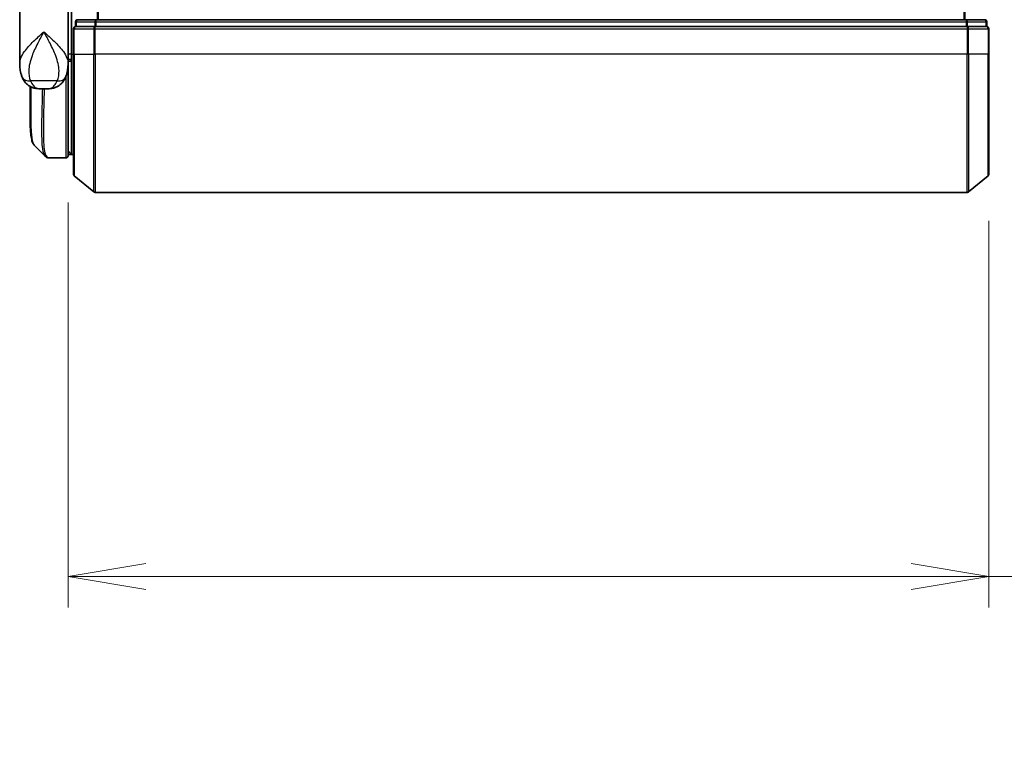
# Model space of a CAD drawing. Units: millimetres. Extents: x -1900 to 7339, y 36 to 1447.
# Drawn here: x 893 to 1035, y 299 to 404 of the extents above; entities that cross this region are included whole.
import ezdxf

# ---------------------------------------------------------------- set-up
doc = ezdxf.new("R2010")
doc.units = ezdxf.units.MM
doc.header["$LTSCALE"] = 4.5
doc.layers.get('Defpoints').update_dxf_attribs({"lineweight": 25})
for name, color, linetype, lineweight in [('Dimension (ISO)', 7, 'Continuous', 18), ('Visible (ISO)', 7, 'Continuous', 35), ('Visible Narrow (ISO)', 7, 'Continuous', 25)]:
    doc.layers.add(name, color=color, linetype=linetype, lineweight=lineweight)
doc.styles.add('Note Text (TK)', font='MS PGothic.ttf')
doc.dimstyles.new('Default - Method 1b (TK)', dxfattribs={"dimscale": 4.5, "dimtxt": 2.5, "dimasz": 2.5, "dimexe": 1, "dimexo": 1.5, "dimgap": 1, "dimtad": 1, "dimrnd": 1e-08, "dimdsep": 46, "dimtxsty": 'Note Text (TK)', "dimblk": 'OPEN', "dimcen": 0.09, "dimdle": 5, "dimclrd": 100, "dimclre": 100, "dimclrt": 7, "dimadec": 1, "dimazin": 1, "dimtfac": 1, "dimtmove": 0, "dimatfit": 3, "dimldrblk": 'OPEN', "dimfxl": 1, "dimtolj": 1, "dimlwd": -1, "dimlwe": -1, "dimarcsym": 0})

# ---------------------------------------------------------------- blocks, each defined once
blk = doc.blocks.new('_Open')
at = {"color": 0, "linetype": 'ByBlock', "lineweight": -2}
for p, q in [((-1, 0.167), (0, 0)), ((-1, -0.167), (0, 0)), ((0, 0), (-1, 0))]:
    blk.add_line(p, q, dxfattribs=at)
blk = doc.blocks.new('*D6')
at = {"layer": 'Defpoints', "color": 0}
for p in [(899.86, 383.84), (1033.16, 381.18), (1033.16, 322.93)]:
    blk.add_point(p, dxfattribs=at)
at = {"layer": 'Dimension (ISO)', "color": 100}
for p, q in [((899.86, 377.09), (899.86, 318.43)), ((1033.16, 374.43), (1033.16, 318.43)), ((911.11, 322.93), (1021.91, 322.93)), ((1033.16, 322.93), (1283.88, 322.93))]:
    blk.add_line(p, q, dxfattribs=at)
at = {"layer": 'Dimension (ISO)', "color": 100, "xscale": 11.25, "yscale": 11.25, "zscale": 11.25, "rotation": 180}
blk.add_blockref('_Open', (899.86, 322.93), dxfattribs=at)
at = {"layer": 'Dimension (ISO)', "color": 100, "xscale": 11.25, "yscale": 11.25, "zscale": 11.25}
blk.add_blockref('_Open', (1033.16, 322.93), dxfattribs=at)
at = {"layer": 'Dimension (ISO)', "color": 7, "insert": (1054.64, 334.5), "char_height": 11.25, "attachment_point": 4, "style": 'Note Text (TK)'}
blk.add_mtext('\\A1;\\fMS PGothic|b0|i0;{\\H11.2050;133±0.5 (ケース外形 / External)}', dxfattribs=at)

msp = doc.modelspace()

# ---------------------------------------------------------------- linework, layer by layer
at = {"layer": 'Visible (ISO)'}
for p, q in [((892.8618, 397.1922), (892.8618, 409.2427)), ((899.8618, 409.2427), (899.8618, 397.8427)), ((900.3618, 409.2427), (900.3618, 398.5427)), ((903.9515, 403.5427), (901.2618, 403.5427)), ((1029.8722, 403.5427), (903.9515, 403.5427)), ((1032.5618, 403.5427), (1029.8722, 403.5427)), ((900.6618, 402.2427), (900.6618, 398.5427)), ((900.9618, 403.2427), (900.9618, 402.5427)), ((903.7704, 402.5427), (900.9618, 402.5427)), ((1030.0532, 402.5427), (903.7704, 402.5427)), ((1032.8618, 402.5427), (1030.0532, 402.5427)), ((1032.8618, 402.5427), (1032.8618, 403.2427)), ((1033.1618, 398.5427), (1033.1618, 402.2427)), ((899.8618, 397.1922), (899.8618, 397.8427)), ((900.3618, 397.8323), (900.3618, 398.5427)), ((900.3618, 384.0427), (900.3618, 397.8323)), ((900.6618, 381.1832), (900.6618, 398.5427)), ((1033.1618, 398.5427), (1033.1618, 381.1832)), ((899.8618, 397.0427), (899.86, 397.0427)), ((900.1586, 397.5427), (899.8618, 397.5427)), ((899.8618, 397.1922), (899.8618, 396.4427)), ((899.8618, 383.8427), (899.8618, 396.4427)), ((894.3618, 390.2394), (894.3618, 393.8969)), ((895.808, 393.5427), (896.9156, 393.5427)), ((897.0513, 383.5427), (897.0567, 383.5427)), ((899.5618, 383.5427), (897.0567, 383.5427)), ((899.8618, 384.5427), (900.3618, 384.0427)), ((900.3618, 384.0427), (899.8618, 384.0427)), ((900.6618, 384.0427), (900.3618, 384.0427)), ((900.7698, 380.9528), (903.5784, 378.6123)), ((1033.0539, 380.9528), (1030.2453, 378.6123)), ((903.7704, 378.5427), (1030.0532, 378.5427))]:
    msp.add_line(p, q, dxfattribs=at)
for centre, start, end in [((901.2618, 403.2427), 90, 180), ((1032.5618, 403.2427), 0, 90), ((900.9618, 402.2427), 90, 180), ((1032.8618, 402.2427), 0, 90), ((899.5618, 396.4427), 0, 26.771705), ((899.5618, 383.8427), 270, 0), ((900.9618, 381.1832), 180, 230.194429), ((1032.8618, 381.1832), 309.805571, 0), ((903.7704, 378.8427), 230.194429, 270), ((1030.0532, 378.8427), 270, 309.805571)]:
    msp.add_arc(centre, 0.3, start, end, dxfattribs=at)
msp.add_ellipse((897.0138, 383.8454), major_axis=(-0.0375, -0.2976), ratio=0.98857543, start_param=0, end_param=0.00008111, dxfattribs=at)
for points, knots in [([(900.1586, 397.5427), (900.1862, 397.5427), (900.2132, 397.5503), (900.2632, 397.5799), (900.2857, 397.6017), (900.3233, 397.6565), (900.338, 397.6891), (900.3571, 397.759), (900.3618, 397.7954), (900.3618, 397.8323)], [0, 0, 0, 0, 0.0117061725, 0.0117061725, 0.0234220657, 0.0234220657, 0.0351515995, 0.0351515995, 0.0462450141, 0.0462450141, 0.0462450141, 0.0462450141]), ([(892.8618, 397.1922), (892.8618, 397.0613), (892.866, 396.9287), (892.8842, 396.6607), (892.8981, 396.5252), (892.9371, 396.2517), (892.9622, 396.1137), (893.0252, 395.8357), (893.063, 395.6957), (893.1543, 395.4125), (893.2076, 395.2695), (893.2699, 395.1262)], [-1.192974208, -1.192974208, -1.192974208, -1.192974208, -1.16239615, -1.16239615, -1.131818092, -1.131818092, -1.101240034, -1.101240034, -1.070661976, -1.070661976, -1.040083918, -1.040083918, -1.040083918, -1.040083918]), ([(899.4537, 395.1262), (899.516, 395.2695), (899.5693, 395.4125), (899.6606, 395.6957), (899.6985, 395.8357), (899.7614, 396.1137), (899.7865, 396.2517), (899.8256, 396.5252), (899.8395, 396.6607), (899.8576, 396.9287), (899.8618, 397.0613), (899.8618, 397.1922)], [-0.666516939, -0.666516939, -0.666516939, -0.666516939, -0.635938881, -0.635938881, -0.605360823, -0.605360823, -0.574782765, -0.574782765, -0.544204707, -0.544204707, -0.513626649, -0.513626649, -0.513626649, -0.513626649]), ([(893.2699, 395.1262), (893.3488, 394.9446), (893.4563, 394.7492), (893.7504, 394.3663), (893.9386, 394.1811), (894.3596, 393.8827), (894.5892, 393.7712), (895.0164, 393.6247), (895.2133, 393.5872), (895.5503, 393.5466), (895.6914, 393.5427), (895.808, 393.5427)], [0, 0, 0, 0, 0.0207471, 0.0207471, 0.041494199, 0.041494199, 0.062241299, 0.062241299, 0.082988398, 0.082988398, 0.103735498, 0.103735498, 0.103735498, 0.103735498]), ([(899.4537, 395.1262), (899.3749, 394.9446), (899.2674, 394.7492), (898.9732, 394.3663), (898.7851, 394.1811), (898.364, 393.8827), (898.1345, 393.7712), (897.7073, 393.6247), (897.5103, 393.5872), (897.1733, 393.5466), (897.0323, 393.5427), (896.9156, 393.5427)], [0, 0, 0, 0, 0.0207471, 0.0207471, 0.041494199, 0.041494199, 0.062241299, 0.062241299, 0.082988398, 0.082988398, 0.103735498, 0.103735498, 0.103735498, 0.103735498]), ([(894.9761, 385.3551), (894.9094, 385.4216), (894.8563, 385.4983), (894.7642, 385.6673), (894.7253, 385.7602), (894.6559, 385.9648), (894.6254, 386.0766), (894.5709, 386.3207), (894.5467, 386.453), (894.5038, 386.7386), (894.485, 386.8919), (894.452, 387.2192), (894.4379, 387.3932), (894.4137, 387.7615), (894.4036, 387.9558), (894.3871, 388.3635), (894.3806, 388.577), (894.3707, 389.0223), (894.3672, 389.254), (894.3628, 389.7343), (894.3618, 389.983), (894.3618, 390.2394)], [0.16188636, 0.16188636, 0.16188636, 0.16188636, 0.261064878, 0.261064878, 0.360243397, 0.360243397, 0.459421915, 0.459421915, 0.558600434, 0.558600434, 0.657778952, 0.657778952, 0.756957471, 0.756957471, 0.856135989, 0.856135989, 0.955314508, 0.955314508, 1.054493026, 1.054493026, 1.153671545, 1.153671545, 1.153671545, 1.153671545]), ([(896.584, 383.7471), (896.6046, 383.7265), (896.6264, 383.7069), (896.6724, 383.6702), (896.6966, 383.6531), (896.7475, 383.622), (896.7741, 383.608), (896.8294, 383.5838), (896.858, 383.5736), (896.9165, 383.5575), (896.9463, 383.5515), (896.9763, 383.5477)], [1.741686049, 1.741686049, 1.741686049, 1.741686049, 1.773413324, 1.773413324, 1.805140599, 1.805140599, 1.836867873, 1.836867873, 1.868595148, 1.868595148, 1.900322423, 1.900322423, 1.900322423, 1.900322423]), ([(896.9763, 383.5477), (896.9813, 383.5471), (896.9863, 383.5466), (896.9963, 383.5455), (897.0013, 383.5451), (897.0113, 383.5443), (897.0163, 383.544), (897.0263, 383.5434), (897.0313, 383.5432), (897.0413, 383.5429), (897.0463, 383.5428), (897.0513, 383.5427)], [0.0000017174, 0.0000017174, 0.0000017174, 0.0000017174, 0.0052895688, 0.0052895688, 0.0105774201, 0.0105774201, 0.0158652715, 0.0158652715, 0.0211531228, 0.0211531228, 0.0264409742, 0.0264409742, 0.0264409742, 0.0264409742])]:
    msp.add_open_spline(points, degree=3, knots=knots, dxfattribs=at)
msp.add_open_spline([(896.584, 383.7471), (896.0482, 384.2833), (895.5123, 384.8193), (894.9761, 385.3551)], degree=3, dxfattribs=at)
at = {"layer": 'Visible Narrow (ISO)'}
for p, q in [((904.0784, 783.5427), (904.0784, 403.5427)), ((904.2704, 403.5427), (904.2704, 783.5427)), ((1029.5532, 783.5427), (1029.5532, 403.5427)), ((1029.7453, 403.5427), (1029.7453, 783.5427)), ((903.9515, 403.2427), (903.9515, 403.5427)), ((1029.8722, 403.5427), (1029.8722, 403.2427)), ((900.7698, 402.2427), (900.6618, 402.2427)), ((900.7698, 398.5427), (900.7698, 402.2427)), ((900.7698, 402.2427), (903.5784, 402.2427)), ((901.0698, 403.2427), (900.9618, 403.2427)), ((901.0698, 403.2427), (903.7594, 403.2427)), ((901.0698, 402.5427), (901.0698, 403.2427)), ((903.5784, 402.2427), (903.5784, 398.5427)), ((903.7704, 402.2427), (903.5784, 402.2427)), ((903.9515, 403.2427), (903.7594, 403.2427)), ((903.7594, 403.2427), (903.7594, 402.5427)), ((903.7704, 402.2427), (903.7704, 402.5427)), ((903.7704, 398.5427), (903.7704, 402.2427)), ((903.7704, 402.2427), (1030.0532, 402.2427)), ((903.9515, 403.2427), (1029.8722, 403.2427)), ((903.9515, 402.5427), (903.9515, 403.2427)), ((1030.0642, 403.2427), (1029.8722, 403.2427)), ((1029.8722, 403.2427), (1029.8722, 402.5427)), ((1030.0532, 402.5427), (1030.0532, 402.2427)), ((1030.0532, 402.2427), (1030.0532, 398.5427)), ((1030.2453, 402.2427), (1030.0532, 402.2427)), ((1030.0642, 403.2427), (1032.7539, 403.2427)), ((1030.0642, 402.5427), (1030.0642, 403.2427)), ((1030.2453, 398.5427), (1030.2453, 402.2427)), ((1030.2453, 402.2427), (1033.0539, 402.2427)), ((1032.8618, 403.2427), (1032.7539, 403.2427)), ((1032.7539, 403.2427), (1032.7539, 402.5427)), ((1033.0539, 402.2427), (1033.0539, 398.5427)), ((1033.1618, 402.2427), (1033.0539, 402.2427)), ((900.3618, 398.5427), (899.8618, 398.5427)), ((900.3618, 398.5427), (900.6618, 398.5427)), ((900.7698, 398.5427), (900.6618, 398.5427)), ((900.7698, 398.5427), (900.7698, 380.9528)), ((900.7698, 398.5427), (903.5784, 398.5427)), ((903.5784, 398.5427), (903.7704, 398.5427)), ((903.5784, 378.6123), (903.5784, 398.5427)), ((903.7704, 398.5427), (903.7704, 378.5427)), ((1030.0532, 398.5427), (903.7704, 398.5427)), ((1030.2453, 398.5427), (1030.0532, 398.5427)), ((1030.0532, 378.5427), (1030.0532, 398.5427)), ((1030.2453, 398.5427), (1030.2453, 378.6123)), ((1033.0539, 398.5427), (1030.2453, 398.5427)), ((1033.0539, 398.5427), (1033.1618, 398.5427)), ((1033.0539, 380.9528), (1033.0539, 398.5427)), ((899.8618, 396.5427), (899.8447, 396.5427)), ((899.5618, 395.3984), (899.5618, 383.5427)), ((898.2857, 394.6839), (894.4379, 394.6839)), ((899.8618, 384.5052), (899.8993, 384.5052)), ((900.1068, 384.2977), (899.8618, 384.2977))]:
    msp.add_line(p, q, dxfattribs=at)
for centre, major_axis, ratio, start_param, end_param in [((901.2618, 403.2427), (0, 0.3), 0.6401844, 0, 1.57079633), ((903.9515, 403.2427), (0, 0.3), 0.6401844, 0, 1.57079633), ((1029.8722, 403.2427), (0, 0.3), 0.6401844, 4.71238898, 6.28318531), ((1032.5618, 403.2427), (0, 0.3), 0.6401844, 4.71238898, 6.28318531), ((900.9618, 402.2427), (0, 0.3), 0.6401844, 0, 1.57079633), ((903.7704, 402.2427), (0, 0.3), 0.6401844, 0, 1.57079633), ((1030.0532, 402.2427), (0, 0.3), 0.6401844, 4.71238898, 6.28318531), ((1032.8618, 402.2427), (0, 0.3), 0.6401844, 4.71238898, 6.28318531), ((899.5618, 396.4427), (0.3, 0), 0.14285714, 5.68828762, 6.28318531), ((895.1043, 395.9231), (-1.8344, -0.7969), 0.52250914, 0, 0.98545568), ((897.6194, 395.9231), (1.8344, -0.7969), 0.52250914, 5.29772962, 6.28318531), ((897.0138, 383.8454), (-0.0375, -0.2976), 0.98857543, 0.00008111, 0.12677811), ((897.0538, 383.8427), (-0.0025, -0.3), 0.98827574, 0, 0.00838312)]:
    msp.add_ellipse(centre, major_axis=major_axis, ratio=ratio, start_param=start_param, end_param=end_param, dxfattribs=at)
for points, knots in [([(892.8618, 397.1922), (892.8618, 397.4554), (892.9211, 397.7228), (893.0247, 397.9896), (893.1431, 398.2945), (893.3212, 398.6037), (893.8976, 399.4131), (894.3604, 399.9132), (895.3426, 400.8744), (895.8539, 401.335), (896.3618, 401.7927)], [1.192974208, 1.192974208, 1.192974208, 1.192974208, 1.284415628, 1.284415628, 1.284415628, 1.388876366, 1.388876366, 1.556013547, 1.556013547, 1.708059124, 1.708059124, 1.708059124, 1.708059124]), ([(896.3618, 401.7927), (896.0571, 401.2384), (895.7503, 400.6805), (895.1558, 399.5164), (894.8724, 398.9107), (894.5078, 397.9304), (894.3914, 397.5559), (894.3083, 397.1867), (894.231, 396.8429), (894.1813, 396.4982), (894.1549, 395.6482), (894.223, 395.1505), (894.4379, 394.6839)], [-1.708059124, -1.708059124, -1.708059124, -1.708059124, -1.556013547, -1.556013547, -1.388876366, -1.388876366, -1.284415628, -1.284415628, -1.284415628, -1.18712019, -1.18712019, -1.040083918, -1.040083918, -1.040083918, -1.040083918]), ([(896.3618, 401.7927), (896.8697, 401.335), (897.381, 400.8744), (898.3632, 399.9132), (898.826, 399.4131), (899.4024, 398.6037), (899.5805, 398.2945), (899.6989, 397.9896), (899.8026, 397.7228), (899.8618, 397.4554), (899.8618, 397.1922)], [-0.001458267, -0.001458267, -0.001458267, -0.001458267, 0.15058731, 0.15058731, 0.317724491, 0.317724491, 0.422185229, 0.422185229, 0.422185229, 0.513626649, 0.513626649, 0.513626649, 0.513626649]), ([(898.2857, 394.6839), (898.5006, 395.1505), (898.5688, 395.6482), (898.5423, 396.4982), (898.4927, 396.8429), (898.4153, 397.1867), (898.3322, 397.5559), (898.2158, 397.9304), (897.8512, 398.9107), (897.5678, 399.5164), (896.9733, 400.6805), (896.6666, 401.2384), (896.3618, 401.7927)], [-0.666516939, -0.666516939, -0.666516939, -0.666516939, -0.519480666, -0.519480666, -0.422185229, -0.422185229, -0.422185229, -0.317724491, -0.317724491, -0.15058731, -0.15058731, 0.001458267, 0.001458267, 0.001458267, 0.001458267]), ([(899.8618, 397.8327), (899.9303, 397.8326), (899.9988, 397.8326), (900.0673, 397.8325), (900.1655, 397.8325), (900.2636, 397.8324), (900.3618, 397.8323)], [-0.1432233382, -0.1432233382, -0.1432233382, -0.1432233382, -0.1141462804, -0.1141462804, -0.1141462804, -0.0724715819, -0.0724715819, -0.0724715819, -0.0724715819]), ([(894.3618, 390.2394), (894.3618, 390.2695), (894.3618, 390.2997), (894.3628, 391.3968), (894.379, 392.5997), (894.3944, 393.8788)], [1.153671545, 1.153671545, 1.153671545, 1.153671545, 1.165343356, 1.165343356, 1.576126669, 1.576126669, 1.576126669, 1.576126669]), ([(894.4379, 394.6839), (894.4918, 394.5443), (894.5533, 394.4149), (894.7315, 394.1113), (894.8596, 393.9576), (895.1586, 393.7051), (895.3321, 393.6227), (895.6057, 393.5525), (895.7117, 393.5427), (895.808, 393.5427)], [0, 0, 0, 0, 0.017857403, 0.017857403, 0.046429247, 0.046429247, 0.080268089, 0.080268089, 0.103735498, 0.103735498, 0.103735498, 0.103735498]), ([(894.487, 393.8304), (894.4706, 392.5206), (894.4529, 391.2886), (894.4481, 388.871), (894.4702, 387.7524), (894.6148, 386.2514), (894.7182, 385.7705), (894.9011, 385.4434), (894.9375, 385.3937), (894.9761, 385.3551)], [-1.57892727, -1.57892727, -1.57892727, -1.57892727, -1.16534336, -1.16534336, -0.66337358, -0.66337358, -0.25514368, -0.25514368, -0.16188636, -0.16188636, -0.16188636, -0.16188636]), ([(896.5845, 383.7478), (896.413, 383.9209), (896.2871, 384.2845), (896.089, 385.6166), (896.0626, 386.7792), (896.0896, 389.3354), (896.1246, 390.612), (896.1706, 392.4973), (896.1827, 393.0148), (896.1939, 393.5427)], [-1.74168605, -1.74168605, -1.74168605, -1.74168605, -1.33068599, -1.33068599, -0.73927, -0.73927, -0.28433461, -0.28433461, -0.11853016, -0.11853016, -0.11853016, -0.11853016]), ([(896.4019, 393.5427), (896.3909, 393.0005), (896.3789, 392.4693), (896.3341, 390.5628), (896.3005, 389.2793), (896.2762, 386.71), (896.3037, 385.5422), (896.5329, 383.9913), (896.7298, 383.582), (897.0138, 383.5454)], [0.11522675, 0.11522675, 0.11522675, 0.11522675, 0.28433461, 0.28433461, 0.73927, 0.73927, 1.33068599, 1.33068599, 1.90032242, 1.90032242, 1.90032242, 1.90032242]), ([(896.9156, 393.5427), (897.0119, 393.5427), (897.118, 393.5525), (897.3916, 393.6227), (897.565, 393.7051), (897.864, 393.9576), (897.9921, 394.1113), (898.1703, 394.4149), (898.2319, 394.5443), (898.2857, 394.6839)], [-0.103735498, -0.103735498, -0.103735498, -0.103735498, -0.080268089, -0.080268089, -0.046429247, -0.046429247, -0.017857403, -0.017857403, 0, 0, 0, 0]), ([(897.0138, 383.5454), (897.0204, 383.5446), (897.027, 383.544), (897.0403, 383.543), (897.047, 383.5428), (897.0538, 383.5427)], [0.0000020884, 0.0000020884, 0.0000020884, 0.0000020884, 0.0132211098, 0.0132211098, 0.0264409742, 0.0264409742, 0.0264409742, 0.0264409742]), ([(897.0538, 383.5427), (897.0542, 383.5427), (897.0547, 383.5427), (897.0557, 383.5427), (897.0562, 383.5427), (897.0567, 383.5427)], [0, 0, 0, 0, 0.00095182673, 0.00095182673, 0.00190365346, 0.00190365346, 0.00190365346, 0.00190365346])]:
    msp.add_open_spline(points, degree=3, knots=knots, dxfattribs=at)

# ---------------------------------------------------------------- dimensions: what is measured, and where the dimension line sits
at = {"layer": 'Dimension (ISO)', "color": 100}
dim = msp.add_linear_dim(base=(1033.1618, 322.9333), p1=(899.8618, 383.8427), p2=(1033.1618, 381.1832), angle=180, text='\\fMS PGothic|b0|i0;{\\H11.2050;<>±0.5 (ケース外形 / External)}', dimstyle='Default - Method 1b (TK)', override={"dimgap": 1, "dimdec": 0, "dimtol": 0, "dimlim": 0, "dimtp": 0, "dimtm": 0, "dimtdec": 0, "dimtofl": 0, "dimatfit": 2}, dxfattribs=at)
dim.commit()
dim.dimension.update_dxf_attribs({"geometry": '*D6', "text_midpoint": (1167.01, 322.9333), "dimtype": 160})

doc.saveas('drawing.dxf')
